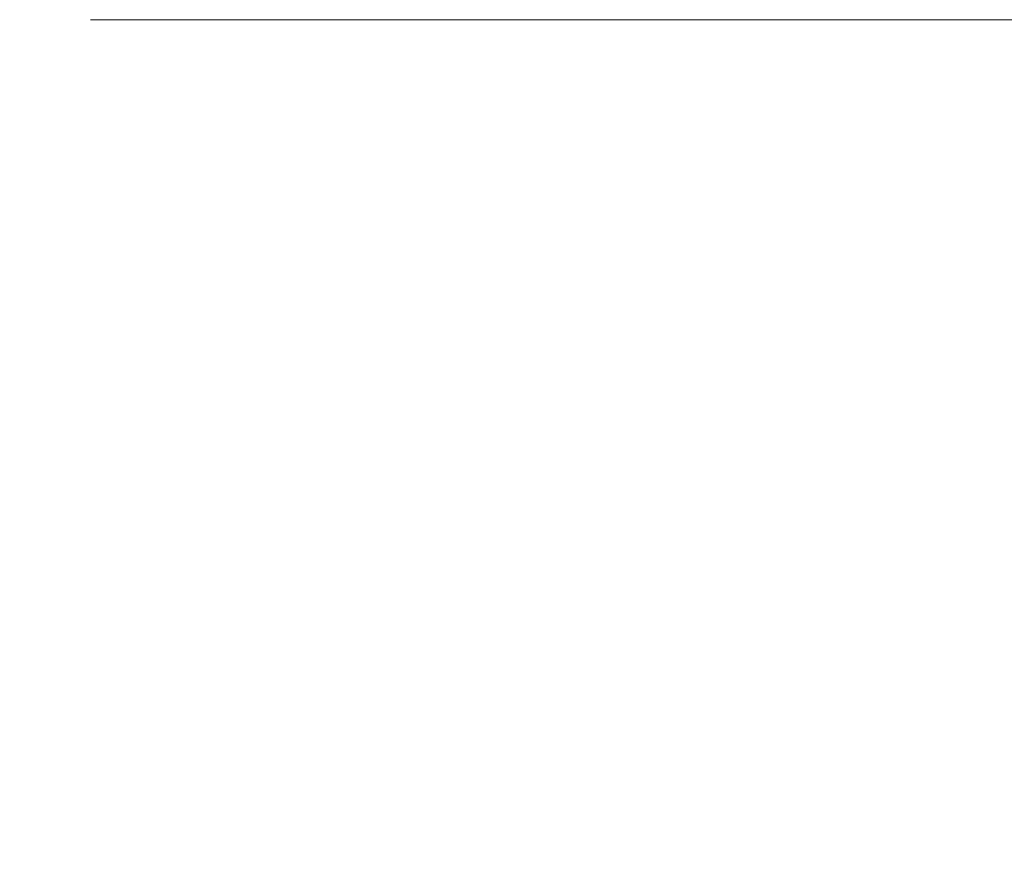
# Model space of a CAD drawing. Units: inches. Extents: x 8 to 261, y 5 to 156.
# Drawn here: x 81 to 84, y 92 to 95 of the extents above; entities that cross this region are included whole.
import ezdxf

# ---------------------------------------------------------------- set-up
doc = ezdxf.new("R2010")
doc.units = ezdxf.units.IN
doc.header["$LTSCALE"] = 16
doc.header["$MEASUREMENT"] = 0
doc.layers.add('Dimension (ANSI)', color=7, linetype='Continuous', lineweight=5)
doc.styles.add('TAHOMA', font='tahoma.ttf')
doc.dimstyles.new('Default (ANSI)', dxfattribs={"dimscale": 16, "dimtxt": 0.07, "dimasz": 0.098425, "dimexe": 0.125, "dimexo": 0.0625, "dimgap": 0.031496, "dimtad": 0, "dimtih": 1, "dimtoh": 1, "dimrnd": 1e-08, "dimzin": 0, "dimdsep": 46, "dimtxsty": 'TAHOMA', "dimcen": 0.09, "dimdle": 0.393701, "dimclrd": 256, "dimclre": 256, "dimclrt": 256, "dimadec": 0, "dimazin": 0, "dimtfac": 1, "dimtofl": 0, "dimtmove": 0, "dimatfit": 3, "dimfxl": 1, "dimtolj": 1, "dimtzin": 0, "dimlwd": -1, "dimlwe": -1, "dimarcsym": 0})

# ---------------------------------------------------------------- blocks, each defined once
blk = doc.blocks.new('*D12')
at = {"layer": 'Defpoints', "color": 0, "transparency": 16777216}
for p in [(79.7393, 95.353), (101.5186, 95.353), (97.8792, 74.478)]:
    blk.add_point(p, dxfattribs=at)
at = {"layer": 'Dimension (ANSI)', "transparency": 16777216}
for p, q in [((80.7393, 95.353), (103.5186, 95.353)), ((101.5186, 93.7782), (101.5186, 86.005)), ((101.5186, 76.0528), (101.5186, 83.826)), ((98.8792, 74.478), (103.5186, 74.478))]:
    blk.add_line(p, q, dxfattribs=at)
for points in [[(101.2561, 93.7782), (101.7811, 93.7782), (101.5186, 95.353)], [(101.2561, 76.0528), (101.7811, 76.0528), (101.5186, 74.478)]]:
    blk.add_solid(points, dxfattribs=at)
at = {"layer": 'Dimension (ANSI)', "transparency": 16777216, "insert": (101.5186, 84.9155), "char_height": 1.12, "attachment_point": 5, "style": 'TAHOMA'}
blk.add_mtext('\\A1;20.88', dxfattribs=at)
blk = doc.blocks.new('*D18')
at = {"layer": 'Defpoints', "color": 0, "transparency": 16777216}
for p in [(79.3393, 93.975), (79.3393, 78.3769), (77.2143, 74.5631)]:
    blk.add_point(p, dxfattribs=at)
at = {"layer": 'Dimension (ANSI)', "transparency": 16777216}
for p, q in [((79.3393, 92.975), (79.3393, 76.3769)), ((75.6395, 78.3769), (73.8007, 78.3769)), ((80.9141, 78.3769), (82.4889, 78.3769))]:
    blk.add_line(p, q, dxfattribs=at)
for points in [[(75.6395, 78.6394), (75.6395, 78.1145), (77.2143, 78.3769)], [(80.9141, 78.6394), (80.9141, 78.1145), (79.3393, 78.3769)]]:
    blk.add_solid(points, dxfattribs=at)
at = {"layer": 'Dimension (ANSI)', "transparency": 16777216, "insert": (71.8868, 78.3769), "char_height": 1.12, "attachment_point": 5, "style": 'TAHOMA'}
blk.add_mtext('\\A1;2.13', dxfattribs=at)

msp = doc.modelspace()

# ---------------------------------------------------------------- dimensions: what is measured, and where the dimension line sits
at = {"layer": 'Dimension (ANSI)'}
for base, p1, p2, angle, override, picture, middle in [((101.5186091092, 95.3530027637), (97.879237766, 74.4780027637), (79.7392863094, 95.3530027637), 90, {"dimgap": 0.031496, "dimdec": 2, "dimtol": 0, "dimlim": 0, "dimtp": 0, "dimtm": 0, "dimtdec": 2, "dimatfit": 1}, '*D12', (101.5186091092, 84.9155027637)), ((79.3392863094, 78.3769320699), (77.2142863094, 74.5630513072), (79.3392863094, 93.9749696173), 180, {"dimgap": 0.031496, "dimtih": 0, "dimtoh": 0, "dimdec": 2, "dimse1": 1, "dimtol": 0, "dimlim": 0, "dimtp": 0, "dimtm": 0, "dimtdec": 2, "dimatfit": 1}, '*D18', (71.8867645066, 78.3769320699))]:
    dim = msp.add_linear_dim(base=base, p1=p1, p2=p2, angle=angle, dimstyle='Default (ANSI)', override=override, dxfattribs=at)
    dim.commit()
    dim.dimension.update_dxf_attribs({"geometry": picture, "text_midpoint": middle, "dimtype": 160})

doc.saveas('drawing.dxf')
